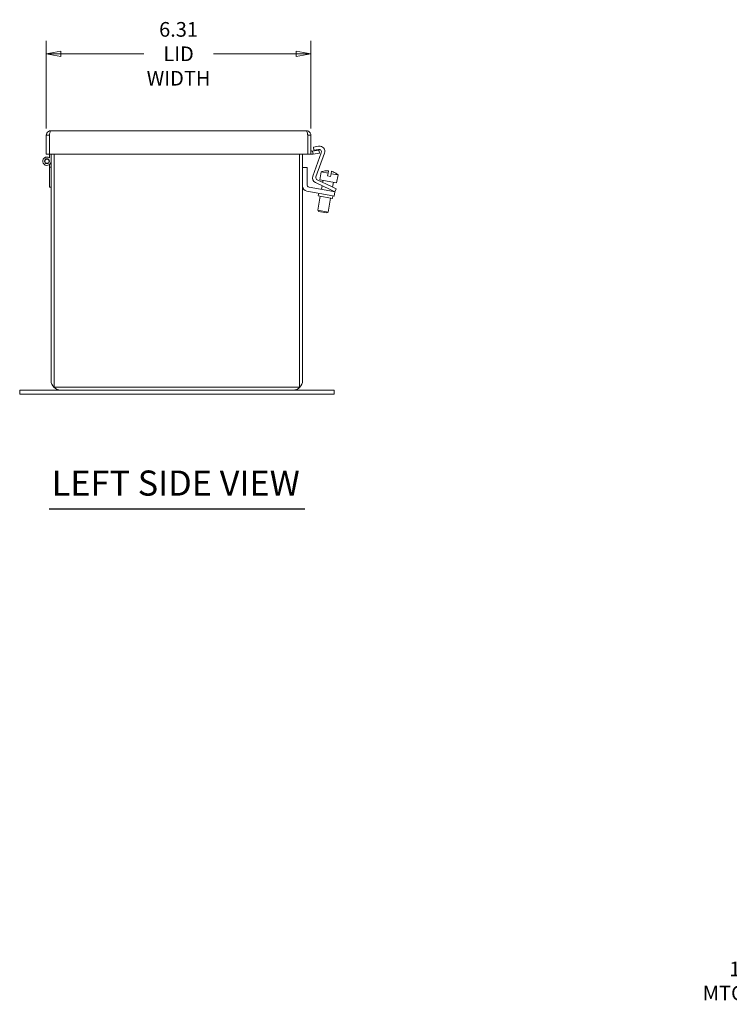
# Model space of a CAD drawing. Units: inches. Extents: x 4.5 to 79.4, y 1.6 to 49.9.
# Drawn here: x 4.5 to 21.4, y 8.8 to 32.3 of the extents above; entities that cross this region are included whole.
import ezdxf

# ---------------------------------------------------------------- set-up
doc = ezdxf.new("R2010")
doc.units = ezdxf.units.IN
doc.header["$LTSCALE"] = 5
doc.header["$MEASUREMENT"] = 0
doc.layers.get('0').update_dxf_attribs({"lineweight": 0})
for name, color, linetype, lineweight in [('Dimension (ANSI)', 7, 'Continuous', 5), ('Symbol (ANSI)', 7, 'Continuous', 5), ('Visible (ANSI)', 7, 'Continuous', 5)]:
    doc.layers.add(name, color=color, linetype=linetype, lineweight=lineweight)
doc.styles.add('ROMANS', font='tahoma.ttf')
doc.styles.add('Text Style168', font='tahoma.ttf')
doc.dimstyles.new('Default (ANSI)', dxfattribs={"dimscale": 5, "dimtxt": 0.07, "dimasz": 0.07, "dimexe": 0.0625, "dimexo": 0.0315, "dimgap": 0.0155, "dimtad": 0, "dimtih": 1, "dimtoh": 1, "dimrnd": 1e-08, "dimzin": 0, "dimdsep": 46, "dimtxsty": 'ROMANS', "dimblk": 'Filled-1', "dimcen": 0.09, "dimdle": 0.197, "dimclrd": 256, "dimclre": 256, "dimclrt": 256, "dimadec": 0, "dimazin": 0, "dimtfac": 1.142857, "dimtofl": 0, "dimtmove": 0, "dimatfit": 3, "dimldrblk": 'Filled-1', "dimfxl": 1, "dimtolj": 1, "dimtzin": 0, "dimlwd": -1, "dimlwe": -1, "dimarcsym": 0})
doc.dimstyles.new('Default (ANSI)$7', dxfattribs={"dimscale": 5, "dimtxt": 0.07, "dimasz": 0.07, "dimexe": 0.0625, "dimexo": 0.0315, "dimgap": 0.0155, "dimtad": 0, "dimtih": 1, "dimtoh": 1, "dimrnd": 1e-08, "dimzin": 0, "dimdsep": 46, "dimtxsty": 'ROMANS', "dimblk": 'Filled-1', "dimcen": 0.09, "dimdle": 0.197, "dimclrd": 256, "dimclre": 256, "dimclrt": 256, "dimadec": 0, "dimazin": 0, "dimtfac": 1.142857, "dimtofl": 0, "dimtmove": 0, "dimatfit": 3, "dimldrblk": 'Filled-1', "dimfxl": 1, "dimtolj": 1, "dimtzin": 0, "dimlwd": -1, "dimlwe": -1, "dimarcsym": 0})

# ---------------------------------------------------------------- blocks, each defined once
blk = doc.blocks.new('Filled-1')
at = {"color": 0}
for p, q in [((0, 0), (-1, 0.179)), ((-1, 0.179), (-1, -0.179)), ((-1, 0), (0, 0)), ((-1, -0.179), (0, 0))]:
    blk.add_line(p, q, dxfattribs=at)
at = {"color": 0, "flags": 128}
blk.add_lwpolyline([(-1, -0.179), (0, 0), (-1, 0.179), (-1, -0.179)], dxfattribs=at)
at = {"color": 0}
blk.add_solid([(-1, -0.179), (0, 0), (-1, 0.179), (-1, -0.179)], dxfattribs=at)
blk = doc.blocks.new('*D8')
at = {"layer": 'Defpoints', "color": 0, "transparency": 16777216}
for p in [(11.406, 31.472), (5.094, 29.529), (11.406, 29.529)]:
    blk.add_point(p, dxfattribs=at)
at = {"layer": 'Dimension (ANSI)', "transparency": 16777216}
for p, q in [((5.094, 29.687), (5.094, 31.785)), ((11.406, 29.687), (11.406, 31.785)), ((5.444, 31.472), (7.42, 31.472)), ((11.056, 31.472), (9.08, 31.472))]:
    blk.add_line(p, q, dxfattribs=at)
at = {"layer": 'Dimension (ANSI)', "transparency": 16777216, "xscale": 0.3500000014901161, "yscale": 0.3500000014901161, "zscale": 0.3500000014901161, "rotation": 180}
blk.add_blockref('Filled-1', (5.094, 31.472), dxfattribs=at)
at = {"layer": 'Dimension (ANSI)', "transparency": 16777216, "xscale": 0.3500000014901161, "yscale": 0.3500000014901161, "zscale": 0.3500000014901161}
blk.add_blockref('Filled-1', (11.406, 31.472), dxfattribs=at)
at = {"layer": 'Dimension (ANSI)', "transparency": 16777216, "insert": (8.25, 31.472), "char_height": 0.35, "attachment_point": 5, "style": 'ROMANS'}
blk.add_mtext('\\A1;6.31\\PLID\\PWIDTH', dxfattribs=at)

msp = doc.modelspace()

# ---------------------------------------------------------------- linework, layer by layer
at = {"layer": 'Symbol (ANSI)', "lineweight": 30}
msp.add_line((5.16309, 20.61555), (11.26082, 20.61555), dxfattribs=at)
at = {"layer": 'Visible (ANSI)'}
for p, q in [((5.19921, 29.6345), (11.30121, 29.6345)), ((5.16796, 29.52925), (5.09396, 29.52925)), ((5.09396, 29.52925), (5.09396, 29.0745)), ((5.16796, 29.52925), (5.16796, 29.0745)), ((5.16867, 29.52925), (5.16796, 29.52925)), ((5.16867, 29.0745), (5.16867, 29.52925)), ((11.33176, 29.52925), (11.33176, 29.0745)), ((11.33246, 29.52925), (11.33246, 29.0745)), ((11.33246, 29.52925), (11.40646, 29.52925)), ((11.40646, 29.0745), (11.40646, 29.52925)), ((11.44862, 29.14994), (11.44314, 29.14897)), ((11.59634, 29.17599), (11.44862, 29.14994)), ((11.44862, 29.14994), (11.46147, 29.07706)), ((11.46623, 29.24602), (11.59246, 29.26827)), ((11.47925, 29.17216), (11.46623, 29.24602)), ((11.58501, 29.1908), (11.47925, 29.17216)), ((11.60919, 29.10311), (11.59634, 29.17599)), ((5.16796, 29.0745), (5.09396, 29.0745)), ((5.16796, 28.99057), (5.16796, 29.0745)), ((11.33176, 29.0745), (5.16867, 29.0745)), ((5.20976, 29.0745), (5.20976, 23.67575)), ((5.28376, 23.5195), (5.28376, 29.0745)), ((11.13576, 29.0745), (11.13576, 23.5195)), ((11.20976, 23.67575), (11.20976, 29.0745)), ((11.33246, 29.0745), (11.40646, 29.0745)), ((11.45406, 28.55471), (11.65515, 29.10721)), ((11.45599, 29.0761), (11.46147, 29.07706)), ((11.46147, 29.07706), (11.60919, 29.10311)), ((11.73274, 29.10109), (11.52829, 28.53939)), ((5.16796, 28.76925), (5.16796, 28.82793)), ((5.16796, 28.28925), (5.16796, 28.76925)), ((5.20976, 28.76925), (5.16796, 28.76925)), ((11.31476, 28.758), (11.20976, 28.758)), ((11.31476, 28.35204), (11.31476, 28.758)), ((11.73672, 28.67741), (11.73656, 28.67653)), ((11.82615, 28.6807), (11.81603, 28.62331)), ((11.56087, 28.46075), (11.90074, 28.30227)), ((11.6513, 28.65235), (11.61874, 28.4677)), ((11.61874, 28.4677), (12.02206, 28.39659)), ((11.6513, 28.65235), (11.81603, 28.62331)), ((11.6973, 28.45385), (11.68806, 28.40144)), ((11.805, 28.56077), (11.81603, 28.62331)), ((11.805, 28.56077), (11.87886, 28.54775)), ((11.88989, 28.61028), (11.87886, 28.54775)), ((11.88989, 28.61028), (11.90001, 28.66767)), ((11.88989, 28.61028), (12.05462, 28.58124)), ((11.98276, 28.63312), (11.98292, 28.63399)), ((12.05462, 28.58124), (12.02206, 28.39659)), ((5.16796, 28.28925), (5.20976, 28.28925)), ((11.85923, 28.20317), (11.36682, 28.29)), ((11.86904, 28.23429), (11.51921, 28.39742)), ((11.67457, 28.32498), (11.65931, 28.23842)), ((11.85923, 28.20317), (11.98233, 28.18147)), ((11.98233, 28.18147), (11.86904, 28.23429)), ((11.90074, 28.30227), (12.01402, 28.24944)), ((11.90914, 28.21559), (11.90551, 28.19501)), ((11.9435, 28.41044), (11.92262, 28.29206)), ((11.98233, 28.18147), (12.01402, 28.24944)), ((11.31388, 28.19271), (11.84099, 28.09977)), ((11.63014, 28.07298), (11.5714, 27.73986)), ((11.59479, 28.14318), (11.58385, 28.08114)), ((11.92263, 28.0214), (11.58385, 28.08114)), ((11.87634, 28.02956), (11.8176, 27.69645)), ((11.96409, 28.07806), (11.84099, 28.09977)), ((11.93357, 28.08344), (11.92263, 28.0214)), ((11.96409, 28.07806), (11.98233, 28.18147)), ((11.5714, 27.73986), (11.8176, 27.69645)), ((11.59168, 27.7109), (11.5714, 27.73986)), ((11.78864, 27.67617), (11.59168, 27.7109)), ((11.78864, 27.67617), (11.8176, 27.69645)), ((11.13576, 23.5195), (5.28376, 23.5195)), ((4.45973, 23.4455), (4.95973, 23.4455)), ((4.45973, 23.35175), (4.45973, 23.4455)), ((4.95973, 23.35175), (4.45973, 23.35175)), ((5.44001, 23.4455), (4.95973, 23.4455)), ((4.95973, 23.35175), (11.4598, 23.35175)), ((5.44001, 23.4455), (10.97951, 23.4455)), ((11.4598, 23.4455), (10.97951, 23.4455)), ((11.4598, 23.4455), (11.9598, 23.4455)), ((11.9598, 23.35175), (11.4598, 23.35175)), ((11.9598, 23.35175), (11.9598, 23.4455))]:
    msp.add_line(p, q, dxfattribs=at)
for radius in [0.0582, 0.05]:
    msp.add_circle((5.10976, 28.90925), radius, dxfattribs=at)
for centre, radius, start, end in [((11.43771, 29.17975), 0.03125, 180, 280), ((11.59595, 29.12876), 0.063, 340, 100), ((11.61433, 29.14419), 0.126, 340, 100), ((5.10976, 28.90925), 0.1, 54.408665, 0), ((11.43771, 29.17975), 0.10525, 252.727768, 280), ((11.79857, 28.30835), 0.3742, 99.514534, 113.176841), ((11.79857, 28.30835), 0.37336, 85.764404, 99.56001), ((11.57246, 28.51162), 0.126, 160, 245), ((11.5875, 28.51785), 0.063, 160, 245), ((11.79857, 28.30835), 0.37336, 60.43999, 74.235596), ((11.79857, 28.30835), 0.3742, 46.823159, 60.485466), ((11.33576, 28.3168), 0.126, 180, 260), ((11.37776, 28.35204), 0.063, 180, 260), ((5.44001, 23.67575), 0.23025, 180, 270), ((10.97951, 23.67575), 0.23025, 270, 0)]:
    msp.add_arc(centre, radius, start, end, dxfattribs=at)
for points, knots in [([(5.19921, 29.6345), (5.16079, 29.6345), (5.12325, 29.6116), (5.10565, 29.57745), (5.09801, 29.56261), (5.09396, 29.54594), (5.09396, 29.52925)], [0, 0, 0, 0, 1.09505807, 1.09505807, 1.09505807, 1.57079633, 1.57079633, 1.57079633, 1.57079633]), ([(5.16867, 29.52925), (5.17577, 29.56767), (5.18286, 29.60521), (5.18996, 29.62281), (5.19305, 29.63045), (5.19613, 29.6345), (5.19921, 29.6345)], [0, 0, 0, 0, 1.09505807, 1.09505807, 1.09505807, 1.57079633, 1.57079633, 1.57079633, 1.57079633]), ([(11.30121, 29.6345), (11.30831, 29.6345), (11.31541, 29.6116), (11.32251, 29.57745), (11.32559, 29.56261), (11.32867, 29.54594), (11.33176, 29.52925)], [0, 0, 0, 0, 1.09505807, 1.09505807, 1.09505807, 1.57079633, 1.57079633, 1.57079633, 1.57079633]), ([(11.40646, 29.52925), (11.40646, 29.56767), (11.38357, 29.60521), (11.34942, 29.62281), (11.33458, 29.63045), (11.3179, 29.6345), (11.30121, 29.6345)], [0, 0, 0, 0, 1.09505807, 1.09505807, 1.09505807, 1.57079633, 1.57079633, 1.57079633, 1.57079633]), ([(5.17142, 29.54307), (5.1696, 29.53963), (5.16842, 29.53587), (5.16808, 29.53197), (5.168, 29.53107), (5.16796, 29.53016), (5.16796, 29.52925)], [1.107437788, 1.107437788, 1.107437788, 1.107437788, 1.483474788, 1.483474788, 1.483474788, 1.570796327, 1.570796327, 1.570796327, 1.570796327]), ([(11.32901, 29.54307), (11.33083, 29.53963), (11.332, 29.53587), (11.33234, 29.53197), (11.33242, 29.53107), (11.33246, 29.53016), (11.33246, 29.52925)], [1.107437788, 1.107437788, 1.107437788, 1.107437788, 1.483474788, 1.483474788, 1.483474788, 1.570796327, 1.570796327, 1.570796327, 1.570796327])]:
    msp.add_open_spline(points, degree=3, knots=knots, dxfattribs=at)

# ---------------------------------------------------------------- texts
at = {"layer": 'Symbol (ANSI)', "insert": (5.22309, 20.73985), "char_height": 0.6, "attachment_point": 7, "style": 'Text Style168'}
msp.add_mtext('LEFT SIDE VIEW', dxfattribs=at)
at = {"layer": 'Symbol (ANSI)', "insert": (24.17804, 9.34437), "char_height": 0.35, "width": 3.5300647, "attachment_point": 6, "line_spacing_factor": 0.987884, "style": 'ROMANS'}
msp.add_mtext('{\\fTahoma|b0|i0;12 GA. C.R.S.\\P\\fTahoma|b0|i0;MTG. FT. (2 PL.)}', dxfattribs=at)

# ---------------------------------------------------------------- dimensions: what is measured, and where the dimension line sits
at = {"layer": 'Dimension (ANSI)'}
dim = msp.add_linear_dim(base=(11.40646, 31.47241), p1=(5.09396, 29.52925), p2=(11.40646, 29.52925), angle=180, text='<>\\PLID\\PWIDTH', dimstyle='Default (ANSI)', override={"dimgap": 0.0155, "dimtih": 0, "dimtoh": 0, "dimdec": 2, "dimtol": 0, "dimlim": 0, "dimtp": 0, "dimtm": 0, "dimtdec": 2, "dimatfit": 1}, dxfattribs=at)
dim.commit()
dim.dimension.update_dxf_attribs({"geometry": '*D8', "text_midpoint": (8.25021, 31.47241), "dimtype": 160})

# ---------------------------------------------------------------- leaders
at = {"layer": 'Symbol (ANSI)', "annotation_type": 0, "has_hookline": 1, "hookline_direction": 1, "text_width": 3.46944}
msp.add_leader([(25.98571, 11.00058), (24.60554, 9.34437), (24.25554, 9.34437)], dimstyle='Default (ANSI)$7', override={"dimtad": 0}, dxfattribs=at)

doc.saveas('drawing.dxf')
